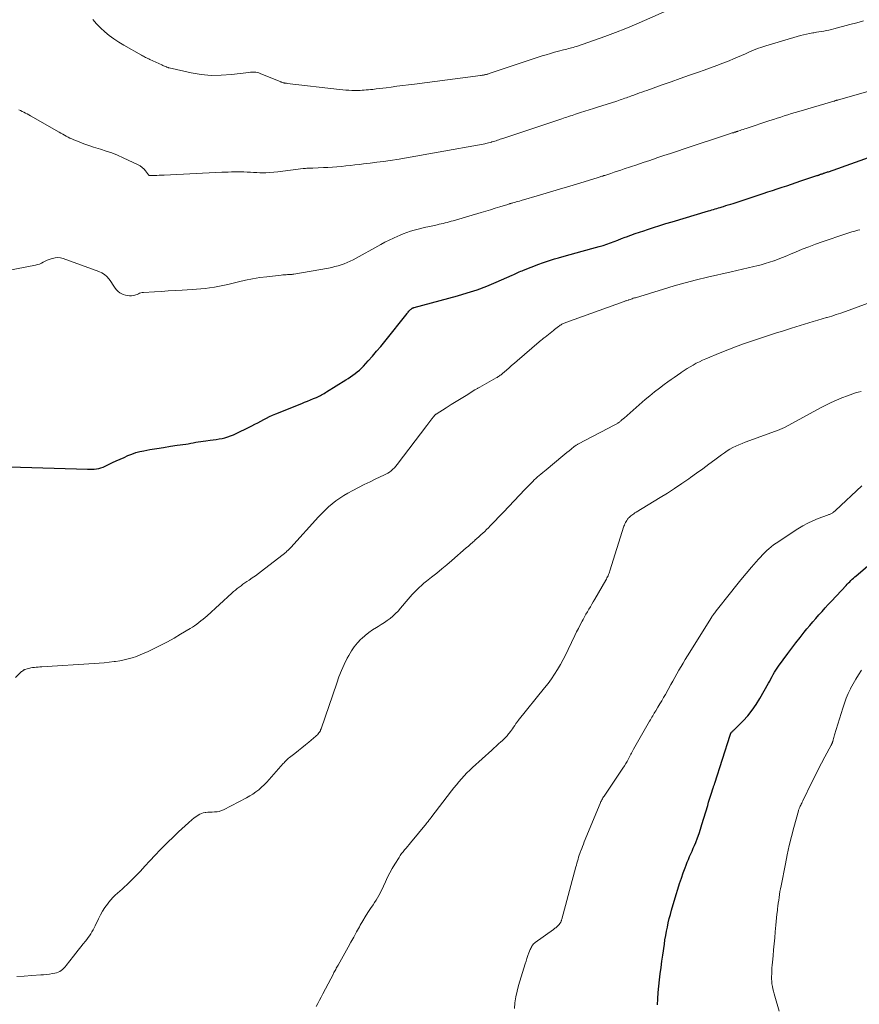
# Model space of a CAD drawing. Units: feet. Extents: x 1990000 to 1995027, y 510000 to 515000.
# Drawn here: x 1990449 to 1990642, y 512192 to 512419 of the extents above; entities that cross this region are included whole.
import ezdxf

# ---------------------------------------------------------------- set-up
doc = ezdxf.new("R2010")
doc.units = ezdxf.units.FT
doc.header["$LTSCALE"] = 100
doc.header["$MEASUREMENT"] = 0
doc.layers.add('CONTOUR INDEX', color=32, linetype='Continuous', lineweight=25)
doc.layers.add('CONTOUR INTERMEDIATE', color=40, linetype='Continuous', lineweight=15)

msp = doc.modelspace()

# ---------------------------------------------------------------- linework, layer by layer
at = {"layer": 'CONTOUR INDEX', "flags": 128}
for points, elevation in [([(1990446.28, 512316.29), (1990464.28, 512315.73), (1990464.8, 512315.73), (1990465.33, 512315.75), (1990465.85, 512315.79), (1990466.37, 512315.85), (1990466.88, 512315.95), (1990467.39, 512316.08), (1990467.88, 512316.26), (1990468.36, 512316.46), (1990470.06, 512317.27), (1990470.94, 512317.68), (1990471.83, 512318.09), (1990472.72, 512318.49), (1990473.61, 512318.9), (1990474.51, 512319.26), (1990475.42, 512319.58), (1990476.36, 512319.83), (1990477.31, 512320.03), (1990478.7, 512320.27), (1990480.27, 512320.54), (1990481.84, 512320.8), (1990483.41, 512321.04), (1990484.99, 512321.28), (1990486.97, 512321.56), (1990487.55, 512321.65), (1990488.13, 512321.75), (1990488.71, 512321.85), (1990489.29, 512321.96), (1990489.86, 512322.07), (1990490.44, 512322.17), (1990491.02, 512322.26), (1990491.61, 512322.34), (1990492.6, 512322.46), (1990493.29, 512322.55), (1990493.97, 512322.65), (1990494.66, 512322.75), (1990495.34, 512322.87), (1990496.01, 512323.01), (1990496.68, 512323.2), (1990497.32, 512323.44), (1990497.95, 512323.71), (1990502.24, 512325.8), (1990502.92, 512326.14), (1990503.61, 512326.49), (1990504.28, 512326.85), (1990504.96, 512327.21), (1990505.63, 512327.57), (1990506.32, 512327.92), (1990507.02, 512328.23), (1990507.72, 512328.53), (1990513.72, 512330.95), (1990514.39, 512331.22), (1990515.07, 512331.49), (1990515.74, 512331.76), (1990516.41, 512332.04), (1990517.15, 512332.34), (1990517.45, 512332.47), (1990517.75, 512332.61), (1990518.04, 512332.76), (1990518.33, 512332.92), (1990518.61, 512333.09), (1990518.89, 512333.26), (1990519.18, 512333.43), (1990519.46, 512333.61), (1990523.88, 512336.37), (1990524.42, 512336.72), (1990524.96, 512337.07), (1990525.5, 512337.44), (1990526.03, 512337.82), (1990526.54, 512338.21), (1990527.03, 512338.63), (1990527.5, 512339.07), (1990527.95, 512339.53), (1990529.06, 512340.76), (1990530.05, 512341.86), (1990531.02, 512342.97), (1990531.96, 512344.1), (1990532.9, 512345.25), (1990538.03, 512351.68), (1990538.18, 512351.86), (1990538.32, 512352.03), (1990538.47, 512352.2), (1990538.63, 512352.37), (1990538.78, 512352.53), (1990538.86, 512352.61), (1990538.95, 512352.69), (1990539.04, 512352.76), (1990539.13, 512352.83), (1990539.22, 512352.89), (1990539.27, 512352.92), (1990539.32, 512352.95), (1990539.37, 512352.98), (1990539.43, 512353), (1990539.48, 512353.02), (1990539.54, 512353.03), (1990539.59, 512353.05), (1990539.65, 512353.07), (1990549.66, 512355.77), (1990551.94, 512356.44), (1990554.19, 512357.17), (1990556.42, 512358.01), (1990558.62, 512358.91), (1990562.33, 512360.54), (1990562.65, 512360.68), (1990562.98, 512360.83), (1990563.3, 512360.98), (1990563.62, 512361.13), (1990563.94, 512361.28), (1990564.27, 512361.43), (1990564.59, 512361.57), (1990564.92, 512361.7), (1990568.42, 512363.05), (1990569.32, 512363.39), (1990570.23, 512363.71), (1990571.15, 512364), (1990572.07, 512364.27), (1990572.96, 512364.52), (1990574.33, 512364.91), (1990575.7, 512365.29), (1990577.07, 512365.67), (1990578.45, 512366.05), (1990581.53, 512366.9), (1990582.41, 512367.15), (1990583.28, 512367.41), (1990584.14, 512367.7), (1990584.99, 512368), (1990585.85, 512368.32), (1990586.7, 512368.64), (1990587.55, 512368.96), (1990588.4, 512369.28), (1990588.68, 512369.39), (1990589.68, 512369.76), (1990590.68, 512370.12), (1990591.68, 512370.47), (1990592.69, 512370.8), (1990593.51, 512371.07), (1990594.93, 512371.53), (1990596.36, 512371.99), (1990597.79, 512372.43), (1990599.22, 512372.87), (1990607.59, 512375.37), (1990607.98, 512375.49), (1990608.37, 512375.61), (1990608.77, 512375.72), (1990609.16, 512375.84), (1990609.56, 512375.95), (1990609.95, 512376.07), (1990610.34, 512376.19), (1990610.74, 512376.31), (1990611.06, 512376.41), (1990611.62, 512376.58), (1990612.17, 512376.76), (1990612.73, 512376.93), (1990613.28, 512377.11), (1990620.22, 512379.38), (1990621.31, 512379.74), (1990622.4, 512380.1), (1990623.49, 512380.46), (1990624.58, 512380.82), (1990625.66, 512381.18), (1990626.75, 512381.55), (1990627.84, 512381.91), (1990628.93, 512382.27), (1990632.59, 512383.5), (1990632.74, 512383.55), (1990632.89, 512383.6), (1990633.04, 512383.65), (1990633.19, 512383.7), (1990633.2, 512383.71), (1990633.34, 512383.76), (1990633.48, 512383.81), (1990633.62, 512383.86), (1990633.76, 512383.9), (1990633.9, 512383.95), (1990634.05, 512384), (1990634.19, 512384.05), (1990634.33, 512384.09), (1990634.47, 512384.14), (1990634.68, 512384.21), (1990634.89, 512384.28), (1990635.09, 512384.35), (1990635.3, 512384.42), (1990646.68, 512388.46)], 940), ([(1990595.87, 512192.12), (1990595.94, 512193.56), (1990596.03, 512195), (1990596.16, 512196.44), (1990596.32, 512197.88), (1990596.49, 512199.32), (1990596.68, 512200.75), (1990596.87, 512202.19), (1990597.06, 512203.62), (1990597.42, 512206.16), (1990597.57, 512207.15), (1990597.73, 512208.13), (1990597.92, 512209.12), (1990598.12, 512210.1), (1990598.34, 512211.07), (1990598.57, 512212.04), (1990598.83, 512213.01), (1990599.1, 512213.97), (1990600.18, 512217.61), (1990600.56, 512218.86), (1990600.95, 512220.11), (1990601.37, 512221.36), (1990601.79, 512222.6), (1990602.2, 512223.75), (1990602.44, 512224.41), (1990602.69, 512225.06), (1990602.96, 512225.71), (1990603.24, 512226.35), (1990603.53, 512226.99), (1990603.81, 512227.64), (1990604.09, 512228.28), (1990604.36, 512228.93), (1990604.66, 512229.64), (1990605.06, 512230.65), (1990605.44, 512231.67), (1990605.79, 512232.7), (1990606.11, 512233.74), (1990607.42, 512238.18), (1990607.63, 512238.88), (1990607.84, 512239.57), (1990608.06, 512240.27), (1990608.29, 512240.97), (1990608.64, 512242.03), (1990608.69, 512242.19), (1990608.75, 512242.35), (1990608.8, 512242.51), (1990608.86, 512242.68), (1990608.91, 512242.84), (1990608.97, 512243), (1990609.02, 512243.16), (1990609.07, 512243.32), (1990612.59, 512254.39), (1990612.62, 512254.48), (1990612.66, 512254.56), (1990612.69, 512254.65), (1990612.73, 512254.73), (1990612.78, 512254.82), (1990612.83, 512254.89), (1990612.88, 512254.97), (1990612.94, 512255.04), (1990613.04, 512255.15), (1990613.15, 512255.28), (1990613.27, 512255.4), (1990613.38, 512255.52), (1990613.5, 512255.64), (1990615.58, 512257.69), (1990616.68, 512258.87), (1990617.71, 512260.11), (1990618.64, 512261.44), (1990619.49, 512262.82), (1990621.48, 512266.38), (1990621.75, 512266.87), (1990622.03, 512267.37), (1990622.3, 512267.88), (1990622.56, 512268.38), (1990622.84, 512268.88), (1990623.13, 512269.37), (1990623.44, 512269.84), (1990623.77, 512270.31), (1990625.93, 512273.23), (1990626.86, 512274.47), (1990627.8, 512275.7), (1990628.75, 512276.92), (1990629.72, 512278.13), (1990630.33, 512278.88), (1990631.01, 512279.71), (1990631.7, 512280.53), (1990632.39, 512281.34), (1990633.1, 512282.15), (1990633.81, 512282.95), (1990634.53, 512283.74), (1990635.25, 512284.53), (1990635.98, 512285.32), (1990639.37, 512288.94), (1990639.64, 512289.23), (1990639.92, 512289.52), (1990640.2, 512289.8), (1990640.48, 512290.09), (1990640.77, 512290.36), (1990641.06, 512290.64), (1990641.36, 512290.9), (1990641.66, 512291.17), (1990650.22, 512298.44)], 960)]:
    msp.add_lwpolyline(points, dxfattribs=dict(at, elevation=elevation))
at = {"layer": 'CONTOUR INTERMEDIATE', "flags": 128}
for points, elevation in [([(1990465.48, 512419.53), (1990466.35, 512418.52), (1990467.28, 512417.58), (1990468.27, 512416.68), (1990469.31, 512415.84), (1990470.38, 512415.04), (1990471.49, 512414.31), (1990472.64, 512413.62), (1990476.74, 512411.3), (1990476.98, 512411.17), (1990477.22, 512411.04), (1990477.46, 512410.91), (1990477.7, 512410.79), (1990477.94, 512410.67), (1990478.19, 512410.55), (1990478.43, 512410.43), (1990478.68, 512410.32), (1990481.48, 512409.04), (1990481.67, 512408.95), (1990481.85, 512408.87), (1990482.04, 512408.79), (1990482.23, 512408.72), (1990482.42, 512408.64), (1990482.51, 512408.6), (1990482.6, 512408.56), (1990482.7, 512408.53), (1990482.79, 512408.49), (1990482.88, 512408.45), (1990482.97, 512408.42), (1990483.07, 512408.39), (1990483.16, 512408.37), (1990488.2, 512407.26), (1990490.51, 512406.88), (1990492.83, 512406.65), (1990495.17, 512406.66), (1990497.51, 512406.83), (1990501.54, 512407.32), (1990501.87, 512407.35), (1990502.2, 512407.37), (1990502.52, 512407.38), (1990502.85, 512407.38), (1990503.17, 512407.35), (1990503.49, 512407.29), (1990503.81, 512407.21), (1990504.11, 512407.1), (1990508.9, 512405.14), (1990509.02, 512405.09), (1990509.15, 512405.04), (1990509.28, 512405), (1990509.41, 512404.96), (1990509.46, 512404.94), (1990509.57, 512404.91), (1990509.68, 512404.89), (1990509.79, 512404.87), (1990509.9, 512404.85), (1990510.01, 512404.84), (1990510.12, 512404.82), (1990510.23, 512404.81), (1990510.34, 512404.8), (1990522.48, 512403.39), (1990523.19, 512403.32), (1990523.9, 512403.26), (1990524.61, 512403.22), (1990525.32, 512403.19), (1990525.79, 512403.17), (1990526.26, 512403.17), (1990526.74, 512403.17), (1990527.21, 512403.18), (1990527.69, 512403.21), (1990528.16, 512403.24), (1990528.64, 512403.28), (1990529.11, 512403.32), (1990529.58, 512403.36), (1990530.15, 512403.42), (1990530.91, 512403.5), (1990531.67, 512403.59), (1990532.42, 512403.68), (1990533.18, 512403.78), (1990534.35, 512403.94), (1990535.69, 512404.12), (1990537.04, 512404.3), (1990538.38, 512404.47), (1990539.72, 512404.65), (1990555, 512406.62), (1990555.17, 512406.64), (1990555.34, 512406.67), (1990555.51, 512406.69), (1990555.68, 512406.72), (1990555.85, 512406.75), (1990556.02, 512406.78), (1990556.18, 512406.82), (1990556.34, 512406.86), (1990556.5, 512406.91), (1990556.65, 512406.96), (1990556.81, 512407.01), (1990556.97, 512407.06), (1990569.25, 512411.12), (1990570.18, 512411.42), (1990571.12, 512411.71), (1990572.06, 512411.98), (1990573.01, 512412.24), (1990574.17, 512412.54), (1990574.54, 512412.64), (1990574.91, 512412.73), (1990575.28, 512412.82), (1990575.65, 512412.91), (1990576.02, 512413.01), (1990576.39, 512413.11), (1990576.75, 512413.22), (1990577.11, 512413.34), (1990581.29, 512414.74), (1990583.72, 512415.6), (1990586.14, 512416.5), (1990588.53, 512417.46), (1990590.91, 512418.47), (1990598.58, 512421.83)], 928), ([(1990448.45, 512398.72), (1990448.84, 512398.53), (1990449.22, 512398.34), (1990449.6, 512398.15), (1990449.98, 512397.95), (1990450.36, 512397.75), (1990450.73, 512397.54), (1990451.1, 512397.34), (1990457.74, 512393.53), (1990458.15, 512393.29), (1990458.57, 512393.06), (1990458.98, 512392.83), (1990459.39, 512392.6), (1990459.81, 512392.38), (1990460.23, 512392.17), (1990460.66, 512391.98), (1990461.1, 512391.8), (1990462.38, 512391.28), (1990463.46, 512390.87), (1990464.56, 512390.47), (1990465.66, 512390.11), (1990466.77, 512389.76), (1990467.25, 512389.62), (1990468.59, 512389.19), (1990469.92, 512388.73), (1990471.23, 512388.2), (1990472.52, 512387.63), (1990475.99, 512386.02), (1990476.48, 512385.74), (1990476.94, 512385.41), (1990477.34, 512385.02), (1990477.71, 512384.59), (1990478.35, 512383.69), (1990478.37, 512383.67), (1990478.38, 512383.65), (1990478.4, 512383.63), (1990478.42, 512383.61), (1990478.49, 512383.55), (1990478.51, 512383.54), (1990478.53, 512383.52), (1990478.55, 512383.52), (1990478.57, 512383.52), (1990479.68, 512383.54), (1990480.26, 512383.56), (1990480.84, 512383.58), (1990481.42, 512383.6), (1990481.99, 512383.63), (1990495.32, 512384.27), (1990496.05, 512384.31), (1990496.78, 512384.34), (1990497.5, 512384.37), (1990498.23, 512384.4), (1990498.95, 512384.42), (1990499.68, 512384.42), (1990500.4, 512384.39), (1990501.13, 512384.34), (1990501.15, 512384.34), (1990501.88, 512384.29), (1990502.62, 512384.25), (1990503.36, 512384.22), (1990504.09, 512384.19), (1990504.48, 512384.19), (1990505.41, 512384.19), (1990506.33, 512384.22), (1990507.26, 512384.29), (1990508.18, 512384.38), (1990514.05, 512385.12), (1990514.33, 512385.15), (1990514.6, 512385.18), (1990514.88, 512385.2), (1990515.15, 512385.22), (1990515.18, 512385.22), (1990515.47, 512385.23), (1990515.76, 512385.24), (1990516.04, 512385.25), (1990516.33, 512385.26), (1990518.74, 512385.35), (1990519.78, 512385.4), (1990520.82, 512385.46), (1990521.86, 512385.55), (1990522.89, 512385.65), (1990523.93, 512385.76), (1990524.96, 512385.88), (1990526, 512385.99), (1990527.03, 512386.11), (1990528.02, 512386.22), (1990529.55, 512386.4), (1990531.08, 512386.59), (1990532.6, 512386.8), (1990534.12, 512387.02), (1990536.18, 512387.33), (1990537.48, 512387.54), (1990538.77, 512387.75), (1990540.05, 512387.98), (1990541.34, 512388.21), (1990542.63, 512388.46), (1990543.91, 512388.69), (1990545.2, 512388.93), (1990546.49, 512389.16), (1990554.32, 512390.55), (1990554.75, 512390.63), (1990555.17, 512390.71), (1990555.59, 512390.79), (1990556.01, 512390.88), (1990556.14, 512390.91), (1990556.5, 512390.99), (1990556.85, 512391.07), (1990557.21, 512391.16), (1990557.56, 512391.26), (1990557.61, 512391.28), (1990557.94, 512391.37), (1990558.26, 512391.47), (1990558.57, 512391.57), (1990558.89, 512391.68), (1990559.21, 512391.79), (1990559.53, 512391.89), (1990559.84, 512392), (1990560.16, 512392.1), (1990573.73, 512396.63), (1990574.13, 512396.77), (1990574.53, 512396.9), (1990574.93, 512397.03), (1990575.33, 512397.16), (1990575.74, 512397.29), (1990576.14, 512397.42), (1990576.54, 512397.55), (1990576.94, 512397.68), (1990578.1, 512398.05), (1990579.08, 512398.37), (1990580.07, 512398.68), (1990581.05, 512398.99), (1990582.03, 512399.31), (1990586.45, 512400.73), (1990586.82, 512400.85), (1990587.19, 512400.97), (1990587.55, 512401.09), (1990587.92, 512401.22), (1990587.95, 512401.23), (1990588.3, 512401.35), (1990588.65, 512401.47), (1990588.99, 512401.6), (1990589.33, 512401.73), (1990589.68, 512401.86), (1990590.02, 512401.98), (1990590.37, 512402.11), (1990590.71, 512402.24), (1990591.13, 512402.39), (1990591.69, 512402.59), (1990592.25, 512402.79), (1990592.81, 512402.99), (1990593.36, 512403.19), (1990596.9, 512404.44), (1990599, 512405.18), (1990601.1, 512405.92), (1990603.2, 512406.66), (1990605.31, 512407.4), (1990606.59, 512407.84), (1990608.05, 512408.37), (1990609.5, 512408.9), (1990610.95, 512409.46), (1990612.39, 512410.03), (1990613.39, 512410.43), (1990614.32, 512410.82), (1990615.25, 512411.21), (1990616.17, 512411.62), (1990617.09, 512412.04), (1990618.01, 512412.45), (1990618.94, 512412.82), (1990619.89, 512413.16), (1990620.85, 512413.46), (1990628.84, 512415.83), (1990629.54, 512416.02), (1990630.24, 512416.19), (1990630.95, 512416.33), (1990631.66, 512416.45), (1990631.93, 512416.49), (1990632.51, 512416.58), (1990633.09, 512416.67), (1990633.67, 512416.76), (1990634.25, 512416.86), (1990634.83, 512416.97), (1990635.41, 512417.08), (1990635.98, 512417.22), (1990636.55, 512417.36), (1990640.25, 512418.36), (1990641.81, 512418.8), (1990643.36, 512419.25)], 932), ([(1990445.49, 512361.53), (1990452.27, 512362.84), (1990452.74, 512362.96), (1990453.21, 512363.1), (1990453.65, 512363.29), (1990454.09, 512363.51), (1990454.52, 512363.74), (1990454.96, 512363.96), (1990455.42, 512364.14), (1990455.88, 512364.3), (1990456.18, 512364.4), (1990456.81, 512364.54), (1990457.42, 512364.59), (1990458.04, 512364.52), (1990458.66, 512364.36), (1990466.92, 512361.41), (1990467.58, 512361.1), (1990468.2, 512360.72), (1990468.74, 512360.23), (1990469.22, 512359.68), (1990469.49, 512359.31), (1990469.79, 512358.87), (1990470.09, 512358.44), (1990470.39, 512358), (1990470.68, 512357.56), (1990470.99, 512357.15), (1990471.35, 512356.78), (1990471.76, 512356.49), (1990472.22, 512356.24), (1990472.55, 512356.09), (1990473.02, 512355.92), (1990473.5, 512355.81), (1990473.99, 512355.78), (1990474.48, 512355.8), (1990474.88, 512355.85), (1990475.18, 512355.91), (1990475.47, 512355.99), (1990475.76, 512356.1), (1990476.03, 512356.23), (1990476.31, 512356.36), (1990476.59, 512356.46), (1990476.89, 512356.52), (1990477.19, 512356.56), (1990479.76, 512356.71), (1990481.35, 512356.8), (1990482.94, 512356.89), (1990484.54, 512356.98), (1990486.13, 512357.07), (1990488.47, 512357.21), (1990489.46, 512357.28), (1990490.45, 512357.37), (1990491.44, 512357.48), (1990492.42, 512357.6), (1990493.63, 512357.77), (1990494.01, 512357.83), (1990494.39, 512357.89), (1990494.77, 512357.96), (1990495.15, 512358.04), (1990495.52, 512358.13), (1990495.9, 512358.22), (1990496.28, 512358.31), (1990496.65, 512358.4), (1990499.14, 512359.01), (1990500.77, 512359.38), (1990502.4, 512359.71), (1990504.04, 512359.97), (1990505.69, 512360.19), (1990509.01, 512360.57), (1990509.37, 512360.61), (1990509.74, 512360.64), (1990510.1, 512360.65), (1990510.46, 512360.67), (1990510.95, 512360.68), (1990511.07, 512360.68), (1990511.19, 512360.69), (1990511.31, 512360.7), (1990511.42, 512360.71), (1990511.54, 512360.72), (1990511.66, 512360.74), (1990511.77, 512360.75), (1990511.89, 512360.77), (1990519.93, 512362.18), (1990520.66, 512362.33), (1990521.4, 512362.5), (1990522.12, 512362.7), (1990522.84, 512362.92), (1990523.55, 512363.17), (1990524.24, 512363.45), (1990524.92, 512363.77), (1990525.59, 512364.11), (1990531.96, 512367.6), (1990532.94, 512368.12), (1990533.93, 512368.62), (1990534.92, 512369.1), (1990535.93, 512369.56), (1990536.28, 512369.72), (1990537.12, 512370.07), (1990537.97, 512370.39), (1990538.84, 512370.68), (1990539.71, 512370.93), (1990540.6, 512371.16), (1990541.48, 512371.39), (1990542.37, 512371.59), (1990543.26, 512371.79), (1990545, 512372.17), (1990545.47, 512372.27), (1990545.93, 512372.37), (1990546.39, 512372.48), (1990546.85, 512372.6), (1990547.31, 512372.71), (1990547.77, 512372.83), (1990548.23, 512372.96), (1990548.68, 512373.09), (1990555.11, 512374.99), (1990556.19, 512375.31), (1990557.28, 512375.64), (1990558.36, 512375.97), (1990559.43, 512376.3), (1990561.31, 512376.88), (1990561.45, 512376.92), (1990561.59, 512376.96), (1990561.73, 512377), (1990561.87, 512377.04), (1990562.01, 512377.08), (1990562.15, 512377.12), (1990562.29, 512377.16), (1990562.43, 512377.2), (1990562.88, 512377.33), (1990563.25, 512377.43), (1990563.62, 512377.53), (1990563.99, 512377.64), (1990564.35, 512377.74), (1990568.59, 512378.97), (1990570.93, 512379.66), (1990573.26, 512380.35), (1990575.59, 512381.05), (1990577.92, 512381.76), (1990582.12, 512383.05), (1990582.35, 512383.13), (1990582.57, 512383.2), (1990582.8, 512383.27), (1990583.03, 512383.35), (1990583.26, 512383.42), (1990583.48, 512383.5), (1990583.71, 512383.57), (1990583.94, 512383.65), (1990585.05, 512384.02), (1990585.83, 512384.28), (1990586.61, 512384.54), (1990587.39, 512384.8), (1990588.17, 512385.06), (1990589.59, 512385.53), (1990591.07, 512386.03), (1990592.56, 512386.53), (1990594.05, 512387.03), (1990595.54, 512387.53), (1990595.7, 512387.59), (1990597.27, 512388.12), (1990598.84, 512388.64), (1990600.42, 512389.17), (1990601.99, 512389.69), (1990612.42, 512393.12), (1990612.65, 512393.2), (1990612.88, 512393.27), (1990613.11, 512393.35), (1990613.35, 512393.42), (1990613.61, 512393.5), (1990613.71, 512393.54), (1990613.81, 512393.57), (1990613.91, 512393.6), (1990614.01, 512393.63), (1990614.11, 512393.66), (1990614.21, 512393.69), (1990614.31, 512393.72), (1990614.41, 512393.76), (1990614.91, 512393.92), (1990615.26, 512394.04), (1990615.62, 512394.16), (1990615.97, 512394.27), (1990616.32, 512394.39), (1990621.8, 512396.22), (1990622.62, 512396.49), (1990623.45, 512396.76), (1990624.28, 512397.03), (1990625.11, 512397.29), (1990625.95, 512397.55), (1990626.78, 512397.81), (1990627.61, 512398.06), (1990628.45, 512398.31), (1990636.53, 512400.69), (1990636.66, 512400.73), (1990636.79, 512400.77), (1990636.92, 512400.81), (1990637.06, 512400.85), (1990637.19, 512400.89), (1990637.32, 512400.92), (1990637.45, 512400.96), (1990637.59, 512401), (1990648.73, 512404.13)], 936), ([(1990447.67, 512267.67), (1990449.09, 512269.04), (1990449.17, 512269.11), (1990449.25, 512269.18), (1990449.34, 512269.25), (1990449.42, 512269.32), (1990449.51, 512269.38), (1990449.61, 512269.44), (1990449.71, 512269.48), (1990449.81, 512269.52), (1990450.38, 512269.69), (1990450.77, 512269.8), (1990451.17, 512269.89), (1990451.57, 512269.96), (1990451.97, 512270.01), (1990452.02, 512270.01), (1990452.46, 512270.05), (1990452.89, 512270.08), (1990453.32, 512270.11), (1990453.75, 512270.14), (1990465.8, 512270.91), (1990466.96, 512271), (1990468.11, 512271.1), (1990469.27, 512271.23), (1990470.43, 512271.37), (1990470.78, 512271.41), (1990471.75, 512271.57), (1990472.72, 512271.75), (1990473.67, 512271.98), (1990474.62, 512272.25), (1990475.56, 512272.55), (1990476.48, 512272.89), (1990477.39, 512273.27), (1990478.28, 512273.68), (1990479.64, 512274.35), (1990481.2, 512275.14), (1990482.74, 512275.95), (1990484.27, 512276.8), (1990485.78, 512277.67), (1990488, 512278.99), (1990488.51, 512279.31), (1990489.02, 512279.64), (1990489.52, 512279.99), (1990490, 512280.36), (1990490.48, 512280.73), (1990490.95, 512281.12), (1990491.41, 512281.51), (1990491.87, 512281.92), (1990497.61, 512287.15), (1990498.02, 512287.51), (1990498.43, 512287.87), (1990498.86, 512288.21), (1990499.29, 512288.54), (1990499.72, 512288.87), (1990500.16, 512289.19), (1990500.61, 512289.5), (1990501.06, 512289.81), (1990501.6, 512290.18), (1990502.32, 512290.67), (1990503.03, 512291.18), (1990503.73, 512291.69), (1990504.42, 512292.22), (1990510.1, 512296.64), (1990510.25, 512296.76), (1990510.39, 512296.88), (1990510.54, 512297.01), (1990510.67, 512297.14), (1990510.81, 512297.27), (1990510.94, 512297.41), (1990511.07, 512297.55), (1990511.2, 512297.69), (1990517.61, 512304.74), (1990518.36, 512305.54), (1990519.14, 512306.31), (1990519.94, 512307.05), (1990520.76, 512307.78), (1990521.61, 512308.46), (1990522.49, 512309.1), (1990523.41, 512309.69), (1990524.36, 512310.23), (1990525.49, 512310.84), (1990526.82, 512311.54), (1990528.16, 512312.22), (1990529.51, 512312.88), (1990530.87, 512313.53), (1990532.7, 512314.37), (1990533.14, 512314.59), (1990533.57, 512314.84), (1990533.98, 512315.11), (1990534.38, 512315.41), (1990534.75, 512315.74), (1990535.11, 512316.08), (1990535.44, 512316.45), (1990535.76, 512316.83), (1990542.58, 512325.82), (1990542.81, 512326.13), (1990543.05, 512326.44), (1990543.28, 512326.75), (1990543.52, 512327.06), (1990543.78, 512327.39), (1990543.89, 512327.53), (1990544, 512327.67), (1990544.11, 512327.81), (1990544.22, 512327.95), (1990544.36, 512328.13), (1990544.4, 512328.18), (1990544.44, 512328.23), (1990544.48, 512328.28), (1990544.53, 512328.32), (1990544.58, 512328.36), (1990544.63, 512328.41), (1990544.68, 512328.44), (1990544.73, 512328.48), (1990547.1, 512329.95), (1990548.24, 512330.67), (1990549.39, 512331.38), (1990550.54, 512332.09), (1990551.68, 512332.8), (1990553.7, 512334.05), (1990553.84, 512334.14), (1990553.98, 512334.22), (1990554.12, 512334.31), (1990554.26, 512334.39), (1990554.4, 512334.47), (1990554.54, 512334.55), (1990554.68, 512334.63), (1990554.83, 512334.71), (1990558.6, 512336.81), (1990558.8, 512336.92), (1990558.99, 512337.04), (1990559.18, 512337.16), (1990559.37, 512337.29), (1990559.55, 512337.42), (1990559.73, 512337.56), (1990559.91, 512337.7), (1990560.08, 512337.85), (1990560.96, 512338.64), (1990561.57, 512339.18), (1990562.18, 512339.72), (1990562.8, 512340.26), (1990563.42, 512340.79), (1990568.52, 512345.15), (1990568.69, 512345.29), (1990568.86, 512345.42), (1990569.02, 512345.56), (1990569.2, 512345.69), (1990569.37, 512345.82), (1990569.54, 512345.96), (1990569.71, 512346.09), (1990569.88, 512346.23), (1990571.82, 512347.79), (1990572.1, 512348.02), (1990572.39, 512348.25), (1990572.68, 512348.47), (1990572.98, 512348.69), (1990573.24, 512348.88), (1990573.4, 512349), (1990573.58, 512349.11), (1990573.76, 512349.21), (1990573.94, 512349.31), (1990574.13, 512349.4), (1990574.32, 512349.48), (1990574.51, 512349.56), (1990574.7, 512349.63), (1990588.13, 512354.46), (1990588.29, 512354.52), (1990588.46, 512354.58), (1990588.62, 512354.63), (1990588.79, 512354.69), (1990589.09, 512354.78), (1990589.11, 512354.79), (1990589.13, 512354.79), (1990589.15, 512354.8), (1990589.17, 512354.81), (1990589.25, 512354.83), (1990589.27, 512354.84), (1990589.29, 512354.85), (1990589.31, 512354.85), (1990589.33, 512354.86), (1990589.77, 512355.02), (1990590.02, 512355.1), (1990590.26, 512355.19), (1990590.5, 512355.27), (1990590.75, 512355.34), (1990597.19, 512357.34), (1990599.72, 512358.09), (1990602.26, 512358.8), (1990604.82, 512359.46), (1990607.39, 512360.07), (1990612.82, 512361.31), (1990614.14, 512361.61), (1990615.46, 512361.91), (1990616.78, 512362.22), (1990618.1, 512362.53), (1990618.73, 512362.67), (1990619.73, 512362.93), (1990620.72, 512363.21), (1990621.7, 512363.52), (1990622.68, 512363.86), (1990622.73, 512363.87), (1990623.72, 512364.25), (1990624.71, 512364.63), (1990625.69, 512365.02), (1990626.66, 512365.43), (1990627.72, 512365.88), (1990629.23, 512366.51), (1990630.74, 512367.11), (1990632.27, 512367.67), (1990633.81, 512368.21), (1990639.28, 512370.06), (1990639.74, 512370.21), (1990640.2, 512370.36), (1990640.66, 512370.5), (1990641.13, 512370.63), (1990641.59, 512370.76), (1990642.06, 512370.89), (1990642.52, 512371.03)], 944), ([(1990447.98, 512198.67), (1990449.7, 512198.77), (1990451.41, 512198.89), (1990453.48, 512199.03), (1990454.16, 512199.09), (1990454.85, 512199.16), (1990455.52, 512199.25), (1990456.2, 512199.35), (1990456.74, 512199.43), (1990457.13, 512199.53), (1990457.51, 512199.66), (1990457.87, 512199.84), (1990458.21, 512200.06), (1990458.53, 512200.32), (1990458.83, 512200.59), (1990459.11, 512200.89), (1990459.38, 512201.21), (1990461.03, 512203.35), (1990461.59, 512204.07), (1990462.16, 512204.79), (1990462.73, 512205.51), (1990463.31, 512206.22), (1990463.79, 512206.81), (1990464.12, 512207.23), (1990464.44, 512207.66), (1990464.74, 512208.1), (1990465.02, 512208.54), (1990465.3, 512209), (1990465.56, 512209.46), (1990465.81, 512209.93), (1990466.04, 512210.41), (1990466.82, 512212.02), (1990467.27, 512212.9), (1990467.77, 512213.76), (1990468.31, 512214.58), (1990468.89, 512215.39), (1990469.23, 512215.83), (1990469.69, 512216.38), (1990470.16, 512216.92), (1990470.67, 512217.42), (1990471.2, 512217.91), (1990471.74, 512218.38), (1990472.27, 512218.86), (1990472.8, 512219.35), (1990473.33, 512219.84), (1990473.72, 512220.21), (1990474.44, 512220.9), (1990475.14, 512221.6), (1990475.83, 512222.31), (1990476.51, 512223.03), (1990477.51, 512224.12), (1990478.69, 512225.39), (1990479.88, 512226.65), (1990481.09, 512227.89), (1990482.31, 512229.12), (1990484.59, 512231.38), (1990485.32, 512232.09), (1990486.06, 512232.79), (1990486.81, 512233.48), (1990487.58, 512234.16), (1990488.47, 512234.93), (1990488.8, 512235.2), (1990489.14, 512235.47), (1990489.49, 512235.72), (1990489.85, 512235.95), (1990490.23, 512236.16), (1990490.62, 512236.32), (1990491.02, 512236.43), (1990491.44, 512236.51), (1990491.58, 512236.52), (1990492.07, 512236.57), (1990492.57, 512236.61), (1990493.07, 512236.64), (1990493.56, 512236.66), (1990493.65, 512236.66), (1990494.18, 512236.7), (1990494.71, 512236.8), (1990495.21, 512236.96), (1990495.7, 512237.18), (1990501.02, 512239.94), (1990501.76, 512240.35), (1990502.47, 512240.79), (1990503.15, 512241.28), (1990503.81, 512241.8), (1990504.44, 512242.35), (1990505.06, 512242.93), (1990505.65, 512243.53), (1990506.22, 512244.15), (1990509.48, 512247.85), (1990509.64, 512248.03), (1990509.81, 512248.21), (1990509.98, 512248.38), (1990510.16, 512248.56), (1990510.33, 512248.72), (1990510.52, 512248.89), (1990510.71, 512249.05), (1990510.9, 512249.2), (1990512.15, 512250.18), (1990512.97, 512250.83), (1990513.79, 512251.48), (1990514.6, 512252.14), (1990515.4, 512252.8), (1990516.97, 512254.12), (1990517.17, 512254.3), (1990517.35, 512254.48), (1990517.52, 512254.68), (1990517.69, 512254.88), (1990517.88, 512255.15), (1990517.93, 512255.23), (1990517.98, 512255.32), (1990518.03, 512255.41), (1990518.06, 512255.5), (1990518.1, 512255.59), (1990518.13, 512255.68), (1990518.16, 512255.78), (1990518.19, 512255.87), (1990521.8, 512266.39), (1990522.33, 512267.85), (1990522.91, 512269.3), (1990523.56, 512270.72), (1990524.24, 512272.12), (1990524.59, 512272.8), (1990525.18, 512273.81), (1990525.84, 512274.78), (1990526.59, 512275.68), (1990527.4, 512276.53), (1990527.57, 512276.69), (1990528.37, 512277.39), (1990529.2, 512278.06), (1990530.07, 512278.66), (1990530.98, 512279.23), (1990531.39, 512279.47), (1990532.1, 512279.9), (1990532.8, 512280.35), (1990533.47, 512280.83), (1990534.13, 512281.34), (1990534.76, 512281.87), (1990535.37, 512282.43), (1990535.95, 512283.03), (1990536.5, 512283.65), (1990538.26, 512285.75), (1990538.74, 512286.31), (1990539.24, 512286.86), (1990539.75, 512287.4), (1990540.27, 512287.93), (1990540.81, 512288.45), (1990541.36, 512288.95), (1990541.93, 512289.43), (1990542.5, 512289.9), (1990543.71, 512290.84), (1990544.89, 512291.79), (1990546.07, 512292.74), (1990547.23, 512293.71), (1990548.38, 512294.69), (1990551.7, 512297.58), (1990552.19, 512298.01), (1990552.68, 512298.44), (1990553.17, 512298.87), (1990553.66, 512299.3), (1990553.72, 512299.36), (1990554.17, 512299.76), (1990554.62, 512300.17), (1990555.07, 512300.58), (1990555.52, 512300.99), (1990555.96, 512301.41), (1990556.4, 512301.83), (1990556.82, 512302.26), (1990557.25, 512302.7), (1990560.26, 512305.87), (1990561.5, 512307.18), (1990562.74, 512308.48), (1990563.99, 512309.77), (1990565.24, 512311.06), (1990567.03, 512312.9), (1990567.4, 512313.27), (1990567.77, 512313.63), (1990568.15, 512313.97), (1990568.54, 512314.31), (1990568.94, 512314.64), (1990569.34, 512314.97), (1990569.73, 512315.3), (1990570.13, 512315.63), (1990573.99, 512318.82), (1990574.47, 512319.21), (1990574.94, 512319.6), (1990575.42, 512319.99), (1990575.89, 512320.38), (1990576.62, 512320.98), (1990576.73, 512321.07), (1990576.85, 512321.16), (1990576.97, 512321.24), (1990577.1, 512321.33), (1990577.22, 512321.4), (1990577.35, 512321.48), (1990577.48, 512321.55), (1990577.61, 512321.62), (1990582.48, 512324.13), (1990583.21, 512324.51), (1990583.94, 512324.89), (1990584.67, 512325.29), (1990585.39, 512325.68), (1990586.58, 512326.34), (1990586.7, 512326.42), (1990586.83, 512326.49), (1990586.95, 512326.57), (1990587.06, 512326.65), (1990587.18, 512326.74), (1990587.29, 512326.83), (1990587.4, 512326.92), (1990587.51, 512327.01), (1990587.57, 512327.07), (1990587.71, 512327.19), (1990587.85, 512327.31), (1990587.99, 512327.43), (1990588.12, 512327.56), (1990593, 512331.81), (1990594.07, 512332.72), (1990595.16, 512333.61), (1990596.28, 512334.47), (1990597.41, 512335.3), (1990598.24, 512335.9), (1990598.98, 512336.42), (1990599.71, 512336.94), (1990600.45, 512337.45), (1990601.19, 512337.96), (1990601.33, 512338.06), (1990602.01, 512338.52), (1990602.69, 512338.96), (1990603.38, 512339.38), (1990604.07, 512339.79), (1990604.78, 512340.19), (1990605.5, 512340.56), (1990606.23, 512340.9), (1990606.97, 512341.23), (1990610.27, 512342.6), (1990612.07, 512343.33), (1990613.88, 512344.03), (1990615.7, 512344.69), (1990617.54, 512345.32), (1990619.38, 512345.93), (1990621.23, 512346.53), (1990623.07, 512347.12), (1990624.92, 512347.71), (1990626.74, 512348.29), (1990627.75, 512348.61), (1990628.76, 512348.93), (1990629.78, 512349.24), (1990630.79, 512349.55), (1990631.8, 512349.86), (1990632.82, 512350.16), (1990633.83, 512350.46), (1990634.85, 512350.76), (1990634.97, 512350.79), (1990636.04, 512351.11), (1990637.11, 512351.44), (1990638.18, 512351.8), (1990639.23, 512352.17), (1990651.8, 512356.73)], 948), ([(1990517.1, 512191.73), (1990517.47, 512192.47), (1990517.84, 512193.21), (1990518.22, 512193.95), (1990518.6, 512194.69), (1990521.04, 512199.33), (1990521.17, 512199.58), (1990521.3, 512199.83), (1990521.44, 512200.08), (1990521.57, 512200.33), (1990521.71, 512200.58), (1990521.85, 512200.83), (1990521.99, 512201.08), (1990522.13, 512201.33), (1990524.41, 512205.42), (1990525.07, 512206.6), (1990525.73, 512207.77), (1990526.39, 512208.96), (1990527.05, 512210.14), (1990527.25, 512210.51), (1990527.82, 512211.5), (1990528.4, 512212.47), (1990529.01, 512213.44), (1990529.63, 512214.39), (1990530.22, 512215.26), (1990530.56, 512215.78), (1990530.88, 512216.3), (1990531.2, 512216.82), (1990531.51, 512217.36), (1990531.8, 512217.9), (1990532.08, 512218.45), (1990532.35, 512219), (1990532.61, 512219.56), (1990533.05, 512220.55), (1990533.54, 512221.59), (1990534.06, 512222.62), (1990534.62, 512223.62), (1990535.21, 512224.61), (1990536.18, 512226.14), (1990536.47, 512226.59), (1990536.78, 512227.04), (1990537.11, 512227.47), (1990537.45, 512227.89), (1990537.8, 512228.31), (1990538.15, 512228.72), (1990538.49, 512229.14), (1990538.84, 512229.56), (1990542.5, 512233.98), (1990542.63, 512234.14), (1990542.77, 512234.31), (1990542.9, 512234.48), (1990543.04, 512234.65), (1990543.17, 512234.82), (1990543.3, 512234.99), (1990543.43, 512235.16), (1990543.56, 512235.33), (1990548.29, 512241.52), (1990548.85, 512242.23), (1990549.42, 512242.94), (1990550.01, 512243.64), (1990550.6, 512244.32), (1990551.21, 512244.99), (1990551.84, 512245.65), (1990552.49, 512246.29), (1990553.16, 512246.91), (1990557.57, 512250.89), (1990558.1, 512251.38), (1990558.64, 512251.87), (1990559.17, 512252.35), (1990559.71, 512252.84), (1990559.97, 512253.08), (1990560.36, 512253.46), (1990560.74, 512253.84), (1990561.11, 512254.25), (1990561.47, 512254.66), (1990561.63, 512254.86), (1990561.89, 512255.19), (1990562.14, 512255.52), (1990562.38, 512255.86), (1990562.62, 512256.21), (1990562.88, 512256.61), (1990562.98, 512256.76), (1990563.07, 512256.9), (1990563.17, 512257.05), (1990563.28, 512257.19), (1990563.38, 512257.33), (1990563.49, 512257.47), (1990563.59, 512257.61), (1990563.7, 512257.74), (1990569.79, 512265.29), (1990570.59, 512266.32), (1990571.36, 512267.37), (1990572.09, 512268.46), (1990572.78, 512269.56), (1990573.44, 512270.69), (1990574.08, 512271.83), (1990574.68, 512272.98), (1990575.26, 512274.16), (1990576.79, 512277.38), (1990577.18, 512278.21), (1990577.59, 512279.03), (1990578.01, 512279.85), (1990578.44, 512280.66), (1990578.67, 512281.09), (1990579, 512281.68), (1990579.32, 512282.27), (1990579.66, 512282.86), (1990580, 512283.44), (1990580.34, 512284.02), (1990580.68, 512284.6), (1990581.02, 512285.18), (1990581.36, 512285.77), (1990583.9, 512290.12), (1990584.04, 512290.38), (1990584.18, 512290.65), (1990584.32, 512290.91), (1990584.44, 512291.18), (1990584.56, 512291.46), (1990584.67, 512291.73), (1990584.77, 512292.01), (1990584.86, 512292.3), (1990588.1, 512302.58), (1990588.2, 512302.87), (1990588.32, 512303.16), (1990588.45, 512303.44), (1990588.6, 512303.71), (1990588.73, 512303.94), (1990588.82, 512304.09), (1990588.93, 512304.24), (1990589.04, 512304.38), (1990589.16, 512304.51), (1990589.28, 512304.64), (1990589.42, 512304.76), (1990589.55, 512304.88), (1990589.69, 512304.99), (1990589.88, 512305.14), (1990590.13, 512305.32), (1990590.37, 512305.49), (1990590.62, 512305.65), (1990590.88, 512305.82), (1990596.45, 512309.21), (1990598.13, 512310.26), (1990599.79, 512311.33), (1990601.43, 512312.44), (1990603.06, 512313.57), (1990603.45, 512313.85), (1990604.86, 512314.86), (1990606.27, 512315.88), (1990607.68, 512316.91), (1990609.08, 512317.95), (1990610.64, 512319.11), (1990611.27, 512319.56), (1990611.91, 512319.98), (1990612.57, 512320.37), (1990613.25, 512320.74), (1990613.94, 512321.08), (1990614.65, 512321.4), (1990615.36, 512321.7), (1990616.08, 512321.98), (1990623.9, 512324.84), (1990624.08, 512324.91), (1990624.26, 512324.98), (1990624.44, 512325.05), (1990624.62, 512325.13), (1990624.8, 512325.22), (1990624.97, 512325.3), (1990625.15, 512325.39), (1990625.32, 512325.48), (1990633.48, 512329.92), (1990634.68, 512330.54), (1990635.89, 512331.14), (1990637.13, 512331.69), (1990638.38, 512332.21), (1990639.67, 512332.72), (1990640.29, 512332.95), (1990640.91, 512333.16), (1990641.54, 512333.35), (1990642.17, 512333.52), (1990642.81, 512333.68)], 952), ([(1990562.81, 512191.28), (1990562.95, 512192.62), (1990563.15, 512193.96), (1990563.44, 512195.27), (1990563.78, 512196.58), (1990565.3, 512201.58), (1990565.5, 512202.23), (1990565.71, 512202.87), (1990565.94, 512203.5), (1990566.18, 512204.14), (1990566.48, 512204.92), (1990566.58, 512205.16), (1990566.69, 512205.39), (1990566.81, 512205.61), (1990566.95, 512205.82), (1990567.1, 512206.02), (1990567.26, 512206.21), (1990567.45, 512206.38), (1990567.64, 512206.54), (1990571.83, 512209.54), (1990572.01, 512209.67), (1990572.18, 512209.8), (1990572.35, 512209.93), (1990572.52, 512210.06), (1990572.69, 512210.2), (1990572.85, 512210.34), (1990572.99, 512210.5), (1990573.13, 512210.67), (1990573.3, 512210.9), (1990573.38, 512211.02), (1990573.45, 512211.13), (1990573.51, 512211.25), (1990573.57, 512211.38), (1990573.62, 512211.51), (1990573.66, 512211.64), (1990573.7, 512211.77), (1990573.74, 512211.9), (1990576.99, 512223.96), (1990577.11, 512224.41), (1990577.24, 512224.86), (1990577.37, 512225.31), (1990577.5, 512225.76), (1990577.64, 512226.2), (1990577.79, 512226.65), (1990577.94, 512227.09), (1990578.1, 512227.53), (1990578.16, 512227.68), (1990578.35, 512228.2), (1990578.55, 512228.71), (1990578.75, 512229.22), (1990578.95, 512229.73), (1990582.58, 512238.59), (1990582.67, 512238.82), (1990582.78, 512239.04), (1990582.88, 512239.26), (1990583, 512239.48), (1990583.12, 512239.69), (1990583.24, 512239.9), (1990583.37, 512240.11), (1990583.5, 512240.31), (1990587.54, 512246.28), (1990587.87, 512246.79), (1990588.19, 512247.29), (1990588.5, 512247.81), (1990588.81, 512248.33), (1990589.08, 512248.8), (1990589.24, 512249.09), (1990589.4, 512249.37), (1990589.55, 512249.66), (1990589.7, 512249.96), (1990589.85, 512250.25), (1990590, 512250.54), (1990590.16, 512250.83), (1990590.32, 512251.11), (1990594.03, 512257.64), (1990594.2, 512257.94), (1990594.38, 512258.24), (1990594.55, 512258.53), (1990594.73, 512258.83), (1990594.9, 512259.13), (1990595.08, 512259.43), (1990595.26, 512259.72), (1990595.44, 512260.02), (1990595.95, 512260.87), (1990596.38, 512261.6), (1990596.81, 512262.33), (1990597.23, 512263.06), (1990597.65, 512263.79), (1990598.92, 512266.04), (1990599.39, 512266.87), (1990599.86, 512267.7), (1990600.33, 512268.54), (1990600.8, 512269.37), (1990601.27, 512270.21), (1990601.75, 512271.03), (1990602.24, 512271.85), (1990602.74, 512272.67), (1990608.27, 512281.54), (1990608.3, 512281.59), (1990608.33, 512281.64), (1990608.36, 512281.68), (1990608.39, 512281.73), (1990608.42, 512281.78), (1990608.46, 512281.82), (1990608.49, 512281.87), (1990608.52, 512281.91), (1990608.75, 512282.23), (1990608.9, 512282.44), (1990609.06, 512282.64), (1990609.21, 512282.84), (1990609.37, 512283.04), (1990612.66, 512287.22), (1990613.86, 512288.71), (1990615.07, 512290.19), (1990616.3, 512291.66), (1990617.54, 512293.12), (1990619.15, 512294.98), (1990619.61, 512295.49), (1990620.07, 512295.99), (1990620.56, 512296.48), (1990621.05, 512296.96), (1990621.56, 512297.41), (1990622.08, 512297.85), (1990622.63, 512298.27), (1990623.19, 512298.66), (1990628.25, 512302.01), (1990629.37, 512302.7), (1990630.52, 512303.33), (1990631.71, 512303.88), (1990632.93, 512304.38), (1990635.11, 512305.18), (1990635.26, 512305.24), (1990635.41, 512305.29), (1990635.56, 512305.34), (1990635.71, 512305.4), (1990635.86, 512305.45), (1990636, 512305.52), (1990636.13, 512305.6), (1990636.27, 512305.69), (1990636.32, 512305.73), (1990636.47, 512305.84), (1990636.63, 512305.96), (1990636.77, 512306.09), (1990636.91, 512306.22), (1990643.02, 512311.92)], 956), ([(1990623.92, 512190.69), (1990622.89, 512194.16), (1990622.74, 512194.71), (1990622.59, 512195.27), (1990622.47, 512195.84), (1990622.35, 512196.4), (1990622.26, 512196.97), (1990622.19, 512197.54), (1990622.17, 512198.11), (1990622.17, 512198.69), (1990622.19, 512199.28), (1990622.21, 512199.96), (1990622.25, 512200.65), (1990622.3, 512201.33), (1990622.36, 512202.02), (1990622.5, 512203.42), (1990622.64, 512204.81), (1990622.77, 512206.2), (1990622.9, 512207.58), (1990623.02, 512208.97), (1990623.16, 512210.52), (1990623.24, 512211.37), (1990623.33, 512212.22), (1990623.42, 512213.06), (1990623.51, 512213.91), (1990623.55, 512214.27), (1990623.63, 512214.94), (1990623.72, 512215.6), (1990623.81, 512216.27), (1990623.9, 512216.94), (1990624, 512217.61), (1990624.11, 512218.27), (1990624.23, 512218.94), (1990624.36, 512219.6), (1990625.36, 512224.69), (1990625.79, 512226.8), (1990626.26, 512228.9), (1990626.78, 512230.99), (1990627.32, 512233.07), (1990628.38, 512236.95), (1990628.42, 512237.08), (1990628.46, 512237.22), (1990628.51, 512237.35), (1990628.56, 512237.48), (1990628.61, 512237.61), (1990628.66, 512237.74), (1990628.72, 512237.87), (1990628.78, 512237.99), (1990628.89, 512238.23), (1990629.01, 512238.47), (1990629.12, 512238.71), (1990629.24, 512238.95), (1990629.36, 512239.19), (1990631.48, 512243.56), (1990632.21, 512245.03), (1990632.94, 512246.49), (1990633.7, 512247.95), (1990634.47, 512249.39), (1990635.92, 512252.05), (1990635.97, 512252.16), (1990636.03, 512252.27), (1990636.08, 512252.38), (1990636.13, 512252.49), (1990636.18, 512252.61), (1990636.22, 512252.72), (1990636.26, 512252.84), (1990636.29, 512252.95), (1990636.39, 512253.3), (1990636.47, 512253.58), (1990636.55, 512253.87), (1990636.64, 512254.16), (1990636.72, 512254.45), (1990638.61, 512260.63), (1990638.99, 512261.77), (1990639.4, 512262.89), (1990639.87, 512263.99), (1990640.37, 512265.08), (1990640.4, 512265.14), (1990640.98, 512266.23), (1990641.59, 512267.3), (1990642.25, 512268.34), (1990642.95, 512269.35)], 964)]:
    msp.add_lwpolyline(points, dxfattribs=dict(at, elevation=elevation))

doc.saveas('drawing.dxf')
